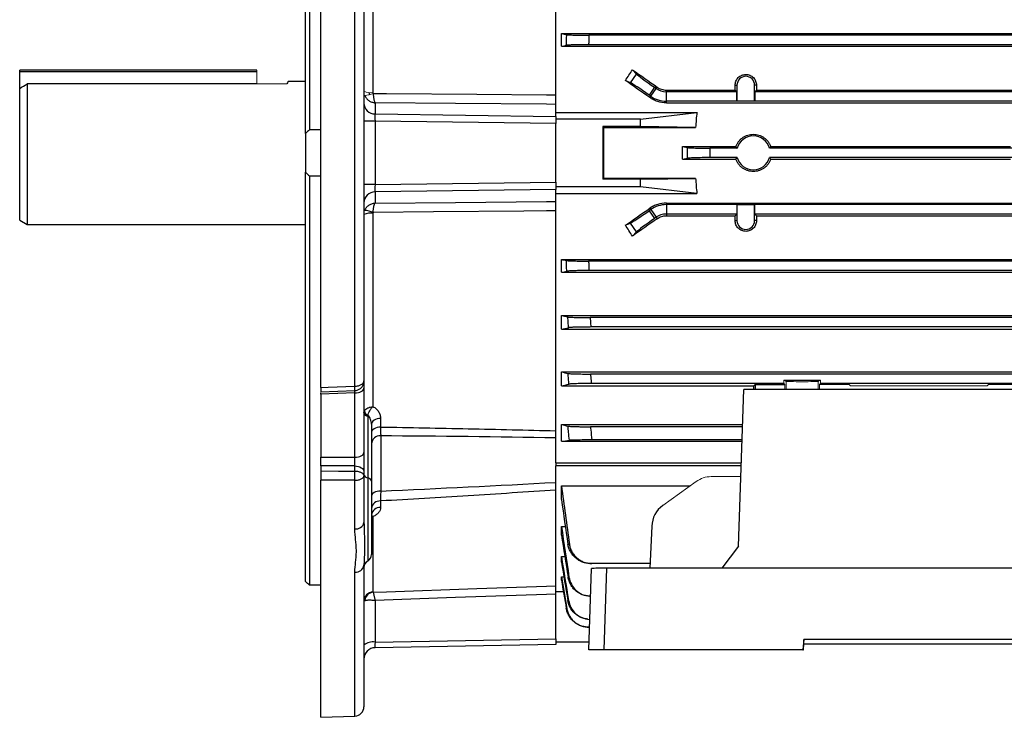
# Model space of a CAD drawing. Units: millimetres. Extents: x -1330 to 835, y -835 to 835.
# Drawn here: x -835 to -573, y -184 to 2 of the extents above; entities that cross this region are included whole.
import ezdxf

# ---------------------------------------------------------------- set-up
doc = ezdxf.new("R2010")
doc.units = ezdxf.units.MM

msp = doc.modelspace()

# ---------------------------------------------------------------- linework, layer by layer
at = {"color": 7, "linetype": 'Continuous', "lineweight": 25}
for p, q in [((-755.05, -95.92), (-755.05, 115.65)), ((-758.05, 81.23), (-758.05, -27.49)), ((-759.05, -28.45), (-759.05, 80.28)), ((-745.96, -95.56), (-745.96, 66.29)), ((-743.55, 64.62), (-743.55, -94.18)), ((-692.55, -20.69), (-692.55, 48.7)), ((-741.14, 33.76), (-741.14, -17.58)), ((-691.05, -1.89), (-507.05, -1.89)), ((-691.05, -5.29), (-691.05, -1.89)), ((-514.37, -2.35), (-683.73, -2.35)), ((-514.27, -4.85), (-683.83, -4.85)), ((-691.05, -5.29), (-507.05, -5.29)), ((-835.05, -12.1), (-835.05, -11.6)), ((-772.05, -11.6), (-835.05, -11.6)), ((-835.05, -16.47), (-835.05, -12.1)), ((-772.05, -12.1), (-835.05, -12.1)), ((-672.71, -14.98), (-671.08, -12.65)), ((-672.17, -11.51), (-671.08, -12.65)), ((-833.05, -15.27), (-833.05, -52.6)), ((-772.05, -15.27), (-833.05, -15.27)), ((-759.05, -14.6), (-763.69, -14.6)), ((-672.71, -14.98), (-674.07, -14.38)), ((-644.88, -15.6), (-644.39, -15.6)), ((-644.39, -15.6), (-644.39, -19.79)), ((-639.71, -19.79), (-639.71, -15.6)), ((-639.22, -15.6), (-639.71, -15.6)), ((-835.05, -51.45), (-835.05, -16.47)), ((-742.05, -18.09), (-742.05, -17.55)), ((-666.34, -16.18), (-667.77, -18.23)), ((-667.32, -18.54), (-667.77, -18.23)), ((-667.32, -18.54), (-665.89, -16.49)), ((-665.89, -16.49), (-666.34, -16.18)), ((-665.89, -16.49), (-665.63, -16.12)), ((-663.16, -17.35), (-663.16, -16.91)), ((-663.16, -16.91), (-644.87, -16.91)), ((-663.16, -19.85), (-663.16, -17.35)), ((-644.42, -17.35), (-663.16, -17.35)), ((-644.87, -16.91), (-644.42, -17.35)), ((-644.42, -19.82), (-644.42, -17.35)), ((-639.68, -17.35), (-639.23, -16.91)), ((-639.68, -17.35), (-639.68, -19.82)), ((-567.42, -17.35), (-639.68, -17.35)), ((-639.23, -16.91), (-567.87, -16.91)), ((-740.6, -20.28), (-740.6, -23.25)), ((-692.55, -23.89), (-692.55, -20.71)), ((-667.57, -18.9), (-667.32, -18.54)), ((-663.16, -20.29), (-663.16, -19.85)), ((-514.27, -19.85), (-663.16, -19.85)), ((-663.16, -20.29), (-507.05, -20.29)), ((-644.42, -19.82), (-644.39, -19.79)), ((-639.68, -19.82), (-644.42, -19.82)), ((-644.39, -19.79), (-639.71, -19.79)), ((-639.68, -19.82), (-639.71, -19.79)), ((-740.6, -23.25), (-692.55, -23.89)), ((-692.55, -22.83), (-655.06, -22.83)), ((-670.05, -24.6), (-655.06, -22.83)), ((-740.6, -25.18), (-743.55, -25.18)), ((-740.6, -25.18), (-740.6, -42.03)), ((-692.55, -25.82), (-740.6, -25.18)), ((-692.55, -23.89), (-692.55, -25.82)), ((-670.05, -24.6), (-692.55, -24.6)), ((-692.55, -41.39), (-692.55, -25.82)), ((-670.05, -26.6), (-670.05, -24.6)), ((-759.05, -28.45), (-759.05, -38.76)), ((-755.05, -27.49), (-758.05, -27.49)), ((-680.05, -26.6), (-679.87, -26.83)), ((-670.05, -26.6), (-680.05, -26.6)), ((-680.05, -26.6), (-680.05, -40.6)), ((-679.87, -26.83), (-655.39, -26.83)), ((-655.39, -26.83), (-670.05, -26.6)), ((-658.84, -31.92), (-657.51, -32.18)), ((-658.84, -31.92), (-644.69, -31.92)), ((-658.84, -35.29), (-658.84, -31.92)), ((-644.37, -32.35), (-651.61, -32.35)), ((-571.37, -32.35), (-635.73, -32.35)), ((-635.41, -31.92), (-571.69, -31.92)), ((-658.84, -35.29), (-657.51, -35.03)), ((-658.84, -35.29), (-644.69, -35.29)), ((-644.37, -34.85), (-651.61, -34.85)), ((-571.37, -34.85), (-635.73, -34.85)), ((-635.41, -35.29), (-571.69, -35.29)), ((-759.05, -147.49), (-759.05, -38.76)), ((-758.05, -39.72), (-755.05, -39.72)), ((-758.05, -39.72), (-758.05, -148.44)), ((-740.6, -42.03), (-692.55, -41.39)), ((-692.55, -41.39), (-692.55, -43.32)), ((-679.87, -40.37), (-680.05, -40.6)), ((-670.05, -40.6), (-680.05, -40.6)), ((-655.39, -40.37), (-679.87, -40.37)), ((-670.05, -40.6), (-655.39, -40.37)), ((-670.05, -42.6), (-670.05, -40.6)), ((-740.6, -42.03), (-743.55, -42.03)), ((-692.55, -43.32), (-740.6, -43.96)), ((-740.6, -43.96), (-740.6, -46.93)), ((-670.05, -42.6), (-692.55, -42.6)), ((-692.55, -46.5), (-692.55, -43.32)), ((-692.55, -44.38), (-655.06, -44.38)), ((-655.06, -44.38), (-670.05, -42.6)), ((-692.55, -115.91), (-692.55, -46.5)), ((-663.16, -46.92), (-663.16, -47.35)), ((-663.16, -46.92), (-507.05, -46.92)), ((-741.14, -49.63), (-741.14, -100.97)), ((-667.32, -48.67), (-667.77, -48.98)), ((-667.77, -48.98), (-666.34, -51.03)), ((-667.57, -48.31), (-667.32, -48.67)), ((-667.32, -48.67), (-665.89, -50.71)), ((-514.27, -47.35), (-663.16, -47.35)), ((-663.16, -47.35), (-663.16, -49.85)), ((-644.42, -47.38), (-644.39, -47.41)), ((-639.68, -47.38), (-644.42, -47.38)), ((-644.42, -47.38), (-644.42, -49.85)), ((-639.71, -47.41), (-644.39, -47.41)), ((-644.39, -47.41), (-644.39, -51.6)), ((-639.68, -47.38), (-639.71, -47.41)), ((-639.71, -51.6), (-639.71, -47.41)), ((-639.68, -49.85), (-639.68, -47.38)), ((-835.05, -51.45), (-833.05, -52.6)), ((-674.07, -52.83), (-672.71, -52.23)), ((-671.08, -54.56), (-672.71, -52.23)), ((-665.89, -50.71), (-666.34, -51.03)), ((-665.89, -50.71), (-665.63, -51.08)), ((-644.42, -49.85), (-663.16, -49.85)), ((-663.16, -49.85), (-663.16, -50.3)), ((-663.16, -50.3), (-644.87, -50.3)), ((-644.88, -51.6), (-644.39, -51.6)), ((-644.87, -50.3), (-644.42, -49.85)), ((-639.22, -51.6), (-639.71, -51.6)), ((-639.68, -49.85), (-639.23, -50.3)), ((-567.42, -49.85), (-639.68, -49.85)), ((-639.23, -50.3), (-567.87, -50.3)), ((-833.05, -52.6), (-759.05, -52.6)), ((-671.08, -54.56), (-672.17, -55.7)), ((-691.05, -61.92), (-507.05, -61.92)), ((-691.05, -65.32), (-691.05, -61.92)), ((-514.27, -62.35), (-683.83, -62.35)), ((-691.05, -65.32), (-507.05, -65.32)), ((-514.37, -64.85), (-683.73, -64.85)), ((-691.05, -76.82), (-507.05, -76.82)), ((-691.05, -80.44), (-691.05, -76.82)), ((-514.69, -77.35), (-683.41, -77.35)), ((-691.05, -80.44), (-507.05, -80.44)), ((-514.85, -79.85), (-683.25, -79.85)), ((-743.55, -94.18), (-743.55, -96.11)), ((-691.05, -91.79), (-507.05, -91.79)), ((-691.05, -95.5), (-691.05, -91.79)), ((-514.78, -92.35), (-683.32, -92.35)), ((-631.95, -93.99), (-622.15, -93.99)), ((-755.05, -97.08), (-745.96, -96.73)), ((-743.55, -96.11), (-743.55, -113.21)), ((-691.05, -95.5), (-639.89, -95.5)), ((-631.95, -94.85), (-683.12, -94.85)), ((-644.01, -138.08), (-642.55, -96.42)), ((-511.55, -96.42), (-642.55, -96.42)), ((-639.89, -95.5), (-639.55, -95.16)), ((-639.55, -95.16), (-631.64, -95.16)), ((-639.55, -95.16), (-639.55, -96.42)), ((-569.95, -94.85), (-622.15, -94.85)), ((-755.05, -97.71), (-755.05, -97.31)), ((-745.96, -97.36), (-755.05, -97.71)), ((-755.05, -97.71), (-755.05, -114.43)), ((-745.96, -114.46), (-745.96, -97.36)), ((-742.55, -103.51), (-742.55, -119.93)), ((-739.14, -104.16), (-739.14, -106.43)), ((-741.55, -105.65), (-741.55, -120.8)), ((-691.05, -105.76), (-642.88, -105.76)), ((-691.05, -110.21), (-691.05, -105.76)), ((-642.9, -106.35), (-683.34, -106.35)), ((-739.09, -108.76), (-739.09, -123.45)), ((-643.02, -109.85), (-682.98, -109.85)), ((-691.05, -110.21), (-643.03, -110.21)), ((-755.05, -116.71), (-755.05, -114.43)), ((-755.05, -114.43), (-745.96, -114.46)), ((-743.55, -113.21), (-743.55, -118.35)), ((-755.05, -116.71), (-755.05, -118.1)), ((-745.96, -116.74), (-755.05, -116.71)), ((-745.96, -118.11), (-745.96, -116.74)), ((-692.55, -115.91), (-692.55, -116.76)), ((-692.55, -115.91), (-643.23, -115.91)), ((-692.55, -150.11), (-692.55, -116.76)), ((-643.26, -116.76), (-692.55, -116.76)), ((-743.55, -118.35), (-743.55, -119.42)), ((-743.55, -119.42), (-743.55, -131.83)), ((-742.55, -119.93), (-742.55, -142.03)), ((-755.05, -183.53), (-755.05, -120.54)), ((-745.96, -133.5), (-745.96, -120.56)), ((-741.55, -120.8), (-741.55, -140.3)), ((-691.05, -122.03), (-656.82, -122.03)), ((-691.05, -125.7), (-691.05, -122.03)), ((-739.14, -126.07), (-739.14, -127.81)), ((-741.14, -130.2), (-741.14, -150.28)), ((-743.55, -131.83), (-743.53, -132.43)), ((-691.05, -132.89), (-690, -132.89)), ((-691.05, -135.11), (-691.05, -132.89)), ((-667.05, -132.76), (-667.52, -143.94)), ((-644.01, -138.08), (-648.43, -143.94)), ((-691.05, -142.33), (-691.05, -140.82)), ((-691.05, -140.82), (-690.15, -140.82)), ((-743.54, -142.82), (-743.55, -143.12)), ((-743.55, -143.12), (-743.55, -180.72)), ((-667.47, -142.68), (-682.98, -142.68)), ((-679.06, -143.94), (-679.81, -165.6)), ((-450.04, -143.94), (-679.06, -143.94)), ((-745.96, -183.22), (-745.96, -144.98)), ((-691.05, -147.13), (-691.05, -146.22)), ((-691.05, -146.22), (-690.4, -146.22)), ((-683.81, -165.6), (-683.05, -144.01)), ((-755.05, -148.44), (-758.05, -148.44)), ((-692.55, -150.85), (-692.55, -149.94)), ((-692.55, -150.11), (-690.53, -150.11)), ((-692.55, -162.73), (-692.55, -150.85)), ((-683.31, -151.37), (-683.32, -151.37)), ((-740.6, -152.48), (-740.6, -163.57)), ((-683.59, -159.58), (-683.73, -159.58)), ((-740.6, -163.57), (-692.55, -162.73)), ((-692.55, -164.21), (-740.6, -165.05)), ((-692.55, -162.73), (-692.55, -164.21)), ((-683.74, -163.6), (-692.55, -163.6)), ((-626.61, -162.91), (-626.85, -165.6)), ((-626.75, -165.6), (-626.61, -164.03)), ((-527.49, -162.91), (-626.61, -162.91)), ((-626.61, -164.03), (-626.61, -162.91)), ((-626.61, -164.03), (-527.49, -164.03)), ((-679.81, -165.6), (-683.81, -165.6)), ((-626.85, -165.6), (-679.81, -165.6)), ((-626.85, -165.6), (-626.75, -165.6)), ((-755.05, -183.53), (-745.96, -183.22))]:
    msp.add_line(p, q, dxfattribs=at)
at = {"color": 144, "linetype": 'Continuous', "lineweight": 18}
for p, q in [((-772.05, -12.1), (-772.05, -11.6)), ((-772.05, -15.27), (-772.05, -12.1)), ((-764.08, -15.27), (-772.05, -15.27)), ((-631.95, -93.99), (-631.95, -94.85)), ((-631.95, -93.99), (-631.3, -94.32)), ((-622.8, -94.32), (-622.15, -93.99)), ((-622.15, -94.85), (-622.15, -93.99)), ((-631.64, -95.16), (-631.95, -94.85)), ((-631.64, -95.16), (-631.64, -96.42)), ((-631.3, -94.32), (-631.3, -96.42)), ((-622.8, -94.32), (-622.8, -96.42)), ((-622.15, -94.85), (-622.46, -95.16)), ((-622.46, -95.16), (-614.55, -95.16)), ((-622.46, -96.42), (-622.46, -95.16)), ((-614.55, -95.16), (-614.21, -95.5)), ((-614.21, -95.5), (-577.89, -95.5)), ((-577.89, -95.5), (-577.55, -95.16)), ((-577.55, -95.16), (-569.64, -95.16)), ((-651.29, -119.6), (-643.36, -119.57)), ((-655.21, -120.88), (-664.1, -127.27))]:
    msp.add_line(p, q, dxfattribs=at)
at = {"color": 7, "linetype": 'Continuous', "lineweight": 25, "flags": 128}
for points in [[(-741.1, -17.78), (-737.55, -17.81), (-713.57, -18.02), (-695.05, -18.18), (-692.55, -18.21)], [(-692.55, -20.71), (-695.05, -20.68), (-719.24, -20.47), (-740.6, -20.28)], [(-740.6, -46.93), (-719.24, -46.74), (-695.05, -46.53), (-692.55, -46.5)], [(-692.55, -49), (-695.05, -49.02), (-701.05, -49.08), (-725.03, -49.29), (-741.1, -49.43)], [(-755.05, -95.92), (-753.05, -95.84), (-745.96, -95.56)], [(-745.96, -96.73), (-745.95, -96.73), (-745.95, -96.71), (-745.95, -96.63), (-745.94, -96.5), (-745.95, -96.33), (-745.95, -96.11), (-745.95, -95.85), (-745.96, -95.56)], [(-745.96, -97.36), (-745.49, -97.33), (-745.03, -97.25), (-744.62, -97.14), (-744.25, -96.98), (-743.95, -96.79), (-743.73, -96.58), (-743.6, -96.35), (-743.55, -96.11)], [(-739.14, -104.16), (-739.61, -104.19), (-740.07, -104.28), (-740.48, -104.43), (-740.85, -104.61), (-741.15, -104.84), (-741.37, -105.09), (-741.5, -105.37), (-741.55, -105.65)], [(-739.14, -106.43), (-739.61, -106.46), (-740.07, -106.56), (-740.48, -106.7), (-740.85, -106.9), (-741.15, -107.13), (-741.37, -107.39), (-741.5, -107.68), (-741.55, -107.97)], [(-745.96, -114.46), (-745.49, -114.43), (-745.03, -114.35), (-744.62, -114.23), (-744.25, -114.08), (-743.95, -113.89), (-743.73, -113.68), (-743.6, -113.45), (-743.55, -113.21)], [(-745.96, -116.74), (-745.49, -116.78), (-745.03, -116.88), (-744.62, -117.03), (-744.25, -117.23), (-743.95, -117.47), (-743.73, -117.75), (-743.6, -118.04), (-743.55, -118.35)], [(-755.05, -118.1), (-750.34, -118.11), (-745.96, -118.11)], [(-745.96, -120.56), (-747.55, -120.56), (-755.05, -120.54)], [(-739.09, -123.45), (-739.58, -123.48), (-740.04, -123.56), (-740.46, -123.68), (-740.83, -123.85), (-741.14, -124.04), (-741.36, -124.27), (-741.5, -124.51), (-741.55, -124.76)], [(-741.1, -150.3), (-737.55, -150.18), (-713.57, -149.36), (-695.05, -148.73), (-692.55, -148.65)], [(-692.55, -150.85), (-695.05, -150.93), (-719.24, -151.75), (-740.6, -152.48)]]:
    msp.add_lwpolyline(points, dxfattribs=at)
at = {"color": 7, "linetype": 'Continuous', "lineweight": 25}
for centre, radius, start, end in [((-642.05, -15.6), 2.34, 0, 180), ((-663.16, -12.6), 4.76, 235, 270), ((-740.6, -20.3), 2.95, 180.9872, 269.999), ((-663.16, -12.6), 7.26, 235, 270), ((-640.05, -33.6), 4.5, 16.1276, 163.8724), ((-640.05, -33.6), 4.5, 196.1276, 343.8724), ((-740.6, -46.91), 2.95, 90.001, 179.0128), ((-741.71, -54.26), 4.67, 82.9097, 113.1289), ((-743.73, -55.2), 6.34, 65.4947, 86.43), ((-663.16, -54.61), 7.26, 90, 125), ((-663.16, -54.61), 4.76, 90, 125), ((-642.05, -51.6), 2.34, 180, 0), ((-742.43, -102.36), 1.16, 194.181, 264.0322), ((-741.49, -101.72), 1.94, 191.0246, 237.3113), ((-739.23, -111.08), 2.33, 86.6616, 175.1343), ((-785.65, -119.34), 39.71, 358.2348, 1.7652), ((-742.43, -118.78), 1.16, 194.181, 264.0322), ((-742.67, -121.08), 1.16, 14.181, 84.0322), ((-739.31, -128.32), 2.26, 85.64, 172.6185), ((-739.29, -130.08), 2.27, 86.0667, 173.2416), ((-745.67, -131.33), 2.18, 262.4209, 346.8992), ((-743.55, -140.3), 2, 300, 0), ((-745.75, -142.77), 2.23, 264.4755, 350.7818), ((-741.55, -143.76), 2, 120, 180), ((-741.06, -152.76), 2.49, 91.7214, 179.7436), ((-740.82, -152.82), 2.54, 96.4765, 173.555), ((-741.28, -166.99), 3.48, 78.8058, 130.7047), ((-740.55, -168.05), 3, 91, 180), ((-746.05, -180.72), 2.5, 272, 0)]:
    msp.add_arc(centre, radius, start, end, dxfattribs=at)
at = {"color": 144, "linetype": 'Continuous', "lineweight": 18}
for centre, radius, start, end in [((-741.71, -12.94), 4.67, 246.8711, 277.0903), ((-743.73, -12.01), 6.34, 273.57, 294.5053)]:
    msp.add_arc(centre, radius, start, end, dxfattribs=at)
at = {"color": 7, "linetype": 'Continuous', "lineweight": 25}
for centre, major_axis, ratio, start_param, end_param in [((-712.37, -33.6), (84.08, 116.38), 0.142946, 4.980339, 5.005269), ((-633.62, -33.6), (167.23, -116.95), 0.020013, 4.493804, 4.533811), ((-666.22, -16.01), (4.91, -3.44), 0.034921, 3.316126, 4.712389), ((-653.64, -33.6), (167.23, -116.95), 0.020013, 1.66819, 1.707233), ((-667.89, -18.4), (4.91, -3.44), 0.034921, 1.570796, 2.96706), ((-648.91, -33.6), (0, 117), 0.034921, 4.855595, 4.866849), ((-635.19, -33.6), (0, 117), 0.034921, 1.416337, 1.42759), ((-740.55, -25.18), (-0.04, 2), 0.026147, 0.260923, 1.569686), ((-525.67, -33.6), (129.94, 0), 0.900404, 3.049351, 3.0837), ((-678.23, -33.6), (0, 117), 0.013964, 1.512904, 1.628689), ((-525.67, -33.6), (129.94, 0), 0.900404, 3.199485, 3.233834), ((-740.55, -42.03), (0.04, 2), 0.026147, 1.571906, 2.880669), ((-653.64, -33.6), (167.23, 116.95), 0.020013, 4.575952, 4.614995), ((-667.89, -48.81), (4.91, 3.44), 0.034921, 3.316126, 4.712389), ((-633.62, -33.6), (167.23, 116.95), 0.020013, 1.749374, 1.789381), ((-666.22, -51.2), (4.91, 3.44), 0.034921, 1.570796, 2.96706), ((-648.91, -33.6), (0, 117), 0.034921, 4.557929, 4.569183), ((-635.19, -33.6), (0, 117), 0.034921, 1.714002, 1.725256), ((-712.37, -33.6), (-84.08, 116.38), 0.142946, 4.419509, 4.444439), ((-746.05, -98.37), (0.1, 2.01), 0.022331, 5.238704, 5.600919), ((-643.36, -33.6), (0, 117), 0.034921, 4.144591, 4.154946), ((-746.05, -115.46), (-0.01, 2), 0.053033, 4.01416, 5.235038), ((-660.24, -132.98), (1.54, 6.83), 0.972484, 0.830964, 1.755988), ((-679.05, -144.01), (4, 0), 0.017484, 1.573232, 3.141593), ((-740.55, -163.05), (0.05, 2), 0.020048, 1.833705, 3.142468)]:
    msp.add_ellipse(centre, major_axis=major_axis, ratio=ratio, start_param=start_param, end_param=end_param, dxfattribs=at)
at = {"color": 144, "linetype": 'Continuous', "lineweight": 18}
for centre, major_axis, ratio, start_param, end_param in [((-627.05, -94.31), (4.25, 0), 0.017455, 3.176499, 6.248279), ((-651.34, -126.59), (1.54, 6.83), 0.972484, 0.220099, 0.830964)]:
    msp.add_ellipse(centre, major_axis=major_axis, ratio=ratio, start_param=start_param, end_param=end_param, dxfattribs=at)
at = {"color": 7, "linetype": 'Continuous', "lineweight": 25}
for points in [[(-691.05, -1.89), (-690.58, -1.99), (-690.11, -2.08), (-689.64, -2.18)], [(-691.05, -5.29), (-690.62, -5.2), (-690.19, -5.12), (-689.76, -5.03)], [(-835.05, -16.47), (-834.38, -16.07), (-833.72, -15.67), (-833.05, -15.27)], [(-758.05, -27.49), (-758.4, -27.78), (-758.73, -28.09), (-759.05, -28.45)], [(-759.05, -38.76), (-758.73, -39.12), (-758.4, -39.43), (-758.05, -39.72)], [(-741.1, -49.43), (-741.13, -49.49), (-741.14, -49.56), (-741.14, -49.63)], [(-691.05, -61.92), (-690.62, -62.01), (-690.19, -62.09), (-689.76, -62.18)], [(-691.05, -65.32), (-690.58, -65.22), (-690.11, -65.13), (-689.64, -65.03)], [(-691.05, -76.82), (-690.49, -76.94), (-689.92, -77.06), (-689.35, -77.18)], [(-691.05, -80.44), (-690.43, -80.3), (-689.8, -80.17), (-689.17, -80.03)], [(-691.05, -91.79), (-690.47, -91.92), (-689.88, -92.05), (-689.29, -92.18)], [(-691.05, -95.5), (-690.4, -95.34), (-689.73, -95.19), (-689.05, -95.03)], [(-743.55, -102.65), (-743.55, -102.45), (-743.5, -102.27), (-743.39, -102.09)], [(-742.53, -103.36), (-742.55, -103.41), (-742.55, -103.46), (-742.55, -103.51)], [(-691.05, -105.76), (-690.49, -105.9), (-689.91, -106.04), (-689.33, -106.17)], [(-692.55, -109.31), (-708.06, -109.05), (-723.58, -108.88), (-739.09, -108.76)], [(-691.05, -110.21), (-690.37, -110.12), (-689.67, -110.03), (-688.94, -109.94)], [(-739.09, -123.45), (-723.58, -122.73), (-708.06, -121.96), (-692.55, -121.12)], [(-691.05, -122.03), (-690.37, -127.2), (-689.67, -132.36), (-688.94, -137.52)], [(-691.05, -125.7), (-690.49, -129.65), (-689.91, -133.59), (-689.33, -137.53)], [(-691.05, -132.89), (-690.4, -137.36), (-689.73, -141.82), (-689.05, -146.28)], [(-691.05, -135.11), (-690.47, -138.84), (-689.88, -142.57), (-689.29, -146.29)], [(-691.05, -140.82), (-690.43, -144.72), (-689.8, -148.61), (-689.17, -152.5)], [(-691.05, -142.33), (-690.49, -145.72), (-689.92, -149.12), (-689.35, -152.51)], [(-691.05, -146.22), (-690.58, -149.01), (-690.11, -151.8), (-689.64, -154.59)], [(-758.05, -148.44), (-758.4, -148.11), (-758.73, -147.79), (-759.05, -147.49)], [(-691.05, -147.13), (-690.62, -149.62), (-690.19, -152.11), (-689.76, -154.6)], [(-741.14, -150.28), (-741.14, -150.29), (-741.13, -150.29), (-741.1, -150.3)]]:
    msp.add_open_spline(points, degree=3, dxfattribs=at)
for points, knots in [([(-689.76, -5.03), (-689.74, -4.54), (-689.72, -4.05), (-689.7, -3.56), (-689.68, -3.1), (-689.66, -2.64), (-689.64, -2.18)], [0, 0, 0, 0, 0.001469029, 0.001469029, 0.001469029, 0.002850955, 0.002850955, 0.002850955, 0.002850955]), ([(-689.64, -2.18), (-689.58, -2.19), (-689.49, -2.2), (-689.26, -2.23), (-689.11, -2.24), (-688.76, -2.26), (-688.56, -2.27), (-688.12, -2.29), (-687.87, -2.3), (-687.33, -2.31), (-687.04, -2.32), (-686.44, -2.33), (-686.12, -2.34), (-685.46, -2.35), (-685.12, -2.35), (-684.43, -2.35), (-684.08, -2.35), (-683.73, -2.35)], [0, 0, 0, 0, 0.125, 0.125, 0.25, 0.25, 0.375, 0.375, 0.5, 0.5, 0.625, 0.625, 0.75, 0.75, 0.875, 0.875, 1, 1, 1, 1]), ([(-683.73, -2.35), (-683.75, -2.84), (-683.77, -3.33), (-683.79, -3.81), (-683.8, -4.16), (-683.82, -4.51), (-683.83, -4.85)], [0, 0, 0, 0, 0.001458804, 0.001458804, 0.001458804, 0.002502286, 0.002502286, 0.002502286, 0.002502286]), ([(-683.83, -4.85), (-684.19, -4.85), (-684.54, -4.86), (-685.22, -4.86), (-685.56, -4.86), (-686.23, -4.87), (-686.54, -4.88), (-687.15, -4.89), (-687.44, -4.9), (-687.98, -4.91), (-688.22, -4.92), (-688.67, -4.94), (-688.87, -4.95), (-689.22, -4.97), (-689.37, -4.98), (-689.61, -5), (-689.7, -5.02), (-689.76, -5.03)], [0, 0, 0, 0, 0.125, 0.125, 0.25, 0.25, 0.375, 0.375, 0.5, 0.5, 0.625, 0.625, 0.75, 0.75, 0.875, 0.875, 1, 1, 1, 1]), ([(-644.88, -15.6), (-644.88, -15.42), (-644.86, -15.23), (-644.79, -14.87), (-644.74, -14.69), (-644.6, -14.35), (-644.51, -14.19), (-644.31, -13.88), (-644.19, -13.73), (-643.93, -13.47), (-643.79, -13.35), (-643.48, -13.14), (-643.31, -13.05), (-642.97, -12.91), (-642.79, -12.86), (-642.42, -12.78), (-642.24, -12.76), (-641.87, -12.76), (-641.68, -12.78), (-641.31, -12.85), (-641.13, -12.91), (-640.79, -13.05), (-640.62, -13.14), (-640.32, -13.35), (-640.17, -13.47), (-639.91, -13.73), (-639.79, -13.88), (-639.59, -14.19), (-639.5, -14.35), (-639.36, -14.69), (-639.31, -14.87), (-639.24, -15.23), (-639.22, -15.42), (-639.22, -15.6)], [0, 0, 0, 0, 0.0625, 0.0625, 0.125, 0.125, 0.1875, 0.1875, 0.25, 0.25, 0.3125, 0.3125, 0.375, 0.375, 0.4375, 0.4375, 0.5, 0.5, 0.5625, 0.5625, 0.625, 0.625, 0.6875, 0.6875, 0.75, 0.75, 0.8125, 0.8125, 0.875, 0.875, 0.9375, 0.9375, 1, 1, 1, 1]), ([(-763.69, -14.62), (-763.7, -14.64), (-763.72, -14.68), (-763.95, -15.07), (-764.08, -15.27)], [0, 0, 0, 0, 0.467674, 1, 1, 1, 1]), ([(-741.1, -17.78), (-741.08, -18.07), (-741.06, -18.35), (-741.01, -18.76), (-740.99, -18.89), (-740.95, -19.13), (-740.93, -19.25), (-740.89, -19.47), (-740.87, -19.57), (-740.82, -19.76), (-740.77, -19.93), (-740.71, -20.07), (-740.66, -20.19), (-740.63, -20.24), (-740.6, -20.28)], [0, 0, 0, 0, 0.25, 0.25, 0.375, 0.375, 0.5, 0.5, 0.625, 0.625, 0.75, 0.875, 0.875, 1, 1, 1, 1]), ([(-665.63, -16.12), (-665.27, -16.38), (-664.88, -16.57), (-664.03, -16.84), (-663.6, -16.91), (-663.16, -16.91)], [0, 0, 0, 0, 0.5, 0.5, 1, 1, 1, 1]), ([(-743.34, -18.34), (-743.23, -18.61), (-743.08, -18.86), (-742.8, -19.21), (-742.7, -19.32), (-742.49, -19.52), (-742.37, -19.61), (-742.13, -19.78), (-742, -19.86), (-741.74, -19.99), (-741.47, -20.11), (-741.19, -20.19), (-740.9, -20.25), (-740.75, -20.27), (-740.6, -20.28)], [0, 0, 0, 0, 0.25, 0.25, 0.375, 0.375, 0.5, 0.5, 0.625, 0.625, 0.75, 0.875, 0.875, 1, 1, 1, 1]), ([(-692.55, -20.71), (-692.55, -20.61), (-692.55, -20.5), (-692.55, -20.23), (-692.55, -20.21)], [0, 0, 0, 0, 0.898706, 1, 1, 1, 1]), ([(-663.16, -20.29), (-663.95, -20.29), (-664.72, -20.17), (-665.84, -19.82), (-666.21, -19.67), (-666.91, -19.32), (-667.25, -19.13), (-667.57, -18.9)], [0, 0, 0, 0, 0.5, 0.5, 0.75, 0.75, 1, 1, 1, 1]), ([(-644.69, -31.92), (-644.6, -31.68), (-644.5, -31.45), (-644.26, -31.01), (-644.12, -30.8), (-643.82, -30.4), (-643.65, -30.21), (-643.28, -29.86), (-643.09, -29.7), (-642.68, -29.42), (-642.46, -29.29), (-642.01, -29.06), (-641.78, -28.97), (-641.3, -28.82), (-641.05, -28.76), (-640.56, -28.68), (-640.3, -28.66), (-639.8, -28.66), (-639.55, -28.68), (-639.06, -28.76), (-638.81, -28.82), (-638.33, -28.97), (-638.1, -29.06), (-637.65, -29.28), (-637.43, -29.41), (-636.81, -29.85), (-636.44, -30.2), (-635.98, -30.8), (-635.84, -31.01), (-635.6, -31.45), (-635.5, -31.68), (-635.41, -31.92)], [0, 0, 0, 0, 0.0625, 0.0625, 0.125, 0.125, 0.1875, 0.1875, 0.25, 0.25, 0.3125, 0.3125, 0.375, 0.375, 0.4375, 0.4375, 0.5, 0.5, 0.5625, 0.5625, 0.625, 0.625, 0.6875, 0.6875, 0.75, 0.75, 0.875, 0.875, 0.9375, 0.9375, 1, 1, 1, 1]), ([(-657.51, -35.03), (-657.51, -34.55), (-657.52, -34.08), (-657.52, -33.6), (-657.52, -33.13), (-657.51, -32.66), (-657.51, -32.18)], [0, 0, 0, 0, 0.001423141, 0.001423141, 0.001423141, 0.002846288, 0.002846288, 0.002846288, 0.002846288]), ([(-657.51, -32.18), (-657.45, -32.19), (-657.36, -32.21), (-657.12, -32.23), (-656.98, -32.24), (-656.63, -32.26), (-656.43, -32.27), (-655.98, -32.29), (-655.73, -32.3), (-655.19, -32.31), (-654.91, -32.32), (-654.31, -32.33), (-653.99, -32.34), (-653.33, -32.35), (-652.99, -32.35), (-652.31, -32.35), (-651.96, -32.35), (-651.61, -32.35)], [0, 0, 0, 0, 0.125, 0.125, 0.25, 0.25, 0.375, 0.375, 0.5, 0.5, 0.625, 0.625, 0.75, 0.75, 0.875, 0.875, 1, 1, 1, 1]), ([(-651.61, -32.35), (-651.61, -32.77), (-651.61, -33.19), (-651.61, -33.6), (-651.61, -34.02), (-651.61, -34.44), (-651.61, -34.85)], [0, 0, 0, 0, 0.001250004, 0.001250004, 0.001250004, 0.002500001, 0.002500001, 0.002500001, 0.002500001]), ([(-644.69, -31.92), (-644.61, -32.03), (-644.53, -32.14), (-644.45, -32.25), (-644.42, -32.28), (-644.4, -32.32), (-644.37, -32.35)], [0.0000002, 0.0000002, 0.0000002, 0.0000002, 0.00954091, 0.00954091, 0.00954091, 0.012524, 0.012524, 0.012524, 0.012524]), ([(-635.73, -32.35), (-635.65, -32.25), (-635.58, -32.15), (-635.5, -32.05), (-635.47, -32.01), (-635.44, -31.96), (-635.41, -31.92)], [0.0000002, 0.0000002, 0.0000002, 0.0000002, 0.00869649, 0.00869649, 0.00869649, 0.012524, 0.012524, 0.012524, 0.012524]), ([(-651.61, -34.85), (-651.96, -34.85), (-652.3, -34.86), (-652.99, -34.86), (-653.33, -34.86), (-653.99, -34.87), (-654.3, -34.88), (-654.91, -34.89), (-655.19, -34.9), (-655.73, -34.91), (-655.98, -34.92), (-656.42, -34.94), (-656.63, -34.95), (-656.98, -34.97), (-657.12, -34.98), (-657.36, -35), (-657.45, -35.02), (-657.51, -35.03)], [0, 0, 0, 0, 0.125, 0.125, 0.25, 0.25, 0.375, 0.375, 0.5, 0.5, 0.625, 0.625, 0.75, 0.75, 0.875, 0.875, 1, 1, 1, 1]), ([(-644.69, -35.29), (-644.61, -35.18), (-644.53, -35.07), (-644.45, -34.96), (-644.42, -34.92), (-644.4, -34.89), (-644.37, -34.85)], [0.0000002, 0.0000002, 0.0000002, 0.0000002, 0.00954091, 0.00954091, 0.00954091, 0.012524, 0.012524, 0.012524, 0.012524]), ([(-635.41, -35.29), (-635.5, -35.53), (-635.6, -35.76), (-635.84, -36.2), (-635.98, -36.41), (-636.29, -36.81), (-636.45, -37), (-636.81, -37.34), (-637.01, -37.51), (-637.42, -37.79), (-637.64, -37.92), (-638.09, -38.14), (-638.32, -38.24), (-639.05, -38.47), (-639.54, -38.54), (-640.56, -38.54), (-641.05, -38.47), (-641.78, -38.24), (-642.01, -38.14), (-642.46, -37.92), (-642.68, -37.79), (-643.09, -37.51), (-643.29, -37.34), (-643.65, -37), (-643.81, -36.81), (-644.12, -36.41), (-644.26, -36.2), (-644.5, -35.76), (-644.6, -35.53), (-644.69, -35.29)], [0, 0, 0, 0, 0.0625, 0.0625, 0.125, 0.125, 0.1875, 0.1875, 0.25, 0.25, 0.3125, 0.3125, 0.375, 0.375, 0.5, 0.5, 0.625, 0.625, 0.6875, 0.6875, 0.75, 0.75, 0.8125, 0.8125, 0.875, 0.875, 0.9375, 0.9375, 1, 1, 1, 1]), ([(-635.73, -34.85), (-635.65, -34.96), (-635.58, -35.06), (-635.5, -35.16), (-635.47, -35.2), (-635.44, -35.25), (-635.41, -35.29)], [0.0000002, 0.0000002, 0.0000002, 0.0000002, 0.00869649, 0.00869649, 0.00869649, 0.012524, 0.012524, 0.012524, 0.012524]), ([(-743.34, -48.87), (-743.23, -48.6), (-743.08, -48.35), (-742.8, -48), (-742.7, -47.89), (-742.49, -47.69), (-742.37, -47.6), (-742.13, -47.43), (-742, -47.35), (-741.74, -47.22), (-741.47, -47.1), (-741.19, -47.02), (-740.9, -46.96), (-740.75, -46.94), (-740.6, -46.93)], [0, 0, 0, 0, 0.25, 0.25, 0.375, 0.375, 0.5, 0.5, 0.625, 0.625, 0.75, 0.875, 0.875, 1, 1, 1, 1]), ([(-741.1, -49.43), (-741.08, -49.14), (-741.06, -48.85), (-741.01, -48.45), (-740.99, -48.32), (-740.95, -48.08), (-740.93, -47.96), (-740.89, -47.74), (-740.87, -47.64), (-740.82, -47.45), (-740.77, -47.27), (-740.71, -47.14), (-740.66, -47.02), (-740.63, -46.97), (-740.6, -46.93)], [0, 0, 0, 0, 0.25, 0.25, 0.375, 0.375, 0.5, 0.5, 0.625, 0.625, 0.75, 0.875, 0.875, 1, 1, 1, 1]), ([(-692.55, -47.02), (-692.55, -46.89), (-692.55, -46.66), (-692.55, -46.55), (-692.55, -46.5)], [0, 0, 0, 0, 0.562411, 1, 1, 1, 1]), ([(-663.16, -46.92), (-663.95, -46.92), (-664.72, -47.04), (-665.84, -47.39), (-666.21, -47.54), (-666.91, -47.88), (-667.25, -48.08), (-667.57, -48.31)], [0, 0, 0, 0, 0.5, 0.5, 0.75, 0.75, 1, 1, 1, 1]), ([(-665.63, -51.08), (-665.27, -50.83), (-664.88, -50.64), (-664.03, -50.37), (-663.6, -50.3), (-663.16, -50.3)], [0, 0, 0, 0, 0.5, 0.5, 1, 1, 1, 1]), ([(-639.22, -51.6), (-639.22, -51.79), (-639.24, -51.97), (-639.31, -52.33), (-639.36, -52.51), (-639.5, -52.86), (-639.59, -53.02), (-639.79, -53.33), (-639.91, -53.47), (-640.17, -53.74), (-640.31, -53.86), (-640.62, -54.06), (-640.79, -54.15), (-641.13, -54.3), (-641.31, -54.35), (-641.68, -54.43), (-641.86, -54.45), (-642.23, -54.45), (-642.42, -54.43), (-642.79, -54.35), (-642.97, -54.3), (-643.31, -54.16), (-643.48, -54.07), (-643.78, -53.86), (-643.93, -53.74), (-644.19, -53.47), (-644.31, -53.33), (-644.51, -53.02), (-644.6, -52.86), (-644.74, -52.52), (-644.79, -52.34), (-644.86, -51.98), (-644.88, -51.79), (-644.88, -51.6)], [0, 0, 0, 0, 0.0625, 0.0625, 0.125, 0.125, 0.1875, 0.1875, 0.25, 0.25, 0.3125, 0.3125, 0.375, 0.375, 0.4375, 0.4375, 0.5, 0.5, 0.5625, 0.5625, 0.625, 0.625, 0.6875, 0.6875, 0.75, 0.75, 0.8125, 0.8125, 0.875, 0.875, 0.9375, 0.9375, 1, 1, 1, 1]), ([(-689.76, -62.18), (-689.7, -62.19), (-689.61, -62.2), (-689.37, -62.23), (-689.22, -62.24), (-688.87, -62.26), (-688.67, -62.27), (-688.23, -62.29), (-687.98, -62.3), (-687.44, -62.31), (-687.15, -62.32), (-686.55, -62.33), (-686.23, -62.34), (-685.56, -62.35), (-685.23, -62.35), (-684.54, -62.35), (-684.19, -62.35), (-683.83, -62.35)], [0, 0, 0, 0, 0.125, 0.125, 0.25, 0.25, 0.375, 0.375, 0.5, 0.5, 0.625, 0.625, 0.75, 0.75, 0.875, 0.875, 1, 1, 1, 1]), ([(-689.64, -65.03), (-689.66, -64.57), (-689.68, -64.11), (-689.7, -63.65), (-689.72, -63.16), (-689.74, -62.67), (-689.76, -62.18)], [0, 0, 0, 0, 0.001381919, 0.001381919, 0.001381919, 0.002850955, 0.002850955, 0.002850955, 0.002850955]), ([(-683.83, -62.35), (-683.82, -62.7), (-683.8, -63.05), (-683.79, -63.4), (-683.77, -63.88), (-683.75, -64.37), (-683.73, -64.85)], [0, 0, 0, 0, 0.001043489, 0.001043489, 0.001043489, 0.002502287, 0.002502287, 0.002502287, 0.002502287]), ([(-683.73, -64.85), (-684.08, -64.85), (-684.43, -64.86), (-685.12, -64.86), (-685.46, -64.86), (-686.12, -64.87), (-686.44, -64.88), (-687.04, -64.89), (-687.33, -64.9), (-687.87, -64.91), (-688.11, -64.92), (-688.56, -64.94), (-688.76, -64.95), (-689.11, -64.97), (-689.26, -64.98), (-689.49, -65), (-689.58, -65.02), (-689.64, -65.03)], [0, 0, 0, 0, 0.125, 0.125, 0.25, 0.25, 0.375, 0.375, 0.5, 0.5, 0.625, 0.625, 0.75, 0.75, 0.875, 0.875, 1, 1, 1, 1]), ([(-689.35, -77.18), (-689.29, -77.19), (-689.2, -77.2), (-688.97, -77.23), (-688.82, -77.24), (-688.47, -77.26), (-688.27, -77.27), (-687.82, -77.29), (-687.57, -77.3), (-687.03, -77.31), (-686.74, -77.32), (-686.14, -77.33), (-685.81, -77.34), (-685.15, -77.35), (-684.81, -77.35), (-684.12, -77.35), (-683.76, -77.35), (-683.41, -77.35)], [0, 0, 0, 0, 0.125, 0.125, 0.25, 0.25, 0.375, 0.375, 0.5, 0.5, 0.625, 0.625, 0.75, 0.75, 0.875, 0.875, 1, 1, 1, 1]), ([(-689.17, -80.03), (-689.2, -79.58), (-689.23, -79.12), (-689.26, -78.67), (-689.29, -78.17), (-689.32, -77.67), (-689.35, -77.18)], [0, 0, 0, 0, 0.001366191, 0.001366191, 0.001366191, 0.002856475, 0.002856475, 0.002856475, 0.002856475]), ([(-683.41, -77.35), (-683.39, -77.67), (-683.37, -77.98), (-683.35, -78.3), (-683.32, -78.82), (-683.28, -79.34), (-683.25, -79.85)], [0, 0, 0, 0, 0.000944716, 0.000944716, 0.000944716, 0.002504935, 0.002504935, 0.002504935, 0.002504935]), ([(-683.25, -79.85), (-683.61, -79.85), (-683.96, -79.86), (-684.65, -79.86), (-684.99, -79.86), (-685.66, -79.87), (-685.97, -79.88), (-686.58, -79.89), (-686.87, -79.9), (-687.41, -79.91), (-687.65, -79.92), (-687.99, -79.93), (-688.1, -79.94), (-688.3, -79.95), (-688.39, -79.96), (-688.65, -79.97), (-688.8, -79.98), (-689.03, -80.01), (-689.12, -80.02), (-689.17, -80.03)], [0, 0, 0, 0, 0.125, 0.125, 0.25, 0.25, 0.375, 0.375, 0.5, 0.5, 0.625, 0.625, 0.6875, 0.6875, 0.75, 0.75, 0.875, 0.875, 1, 1, 1, 1]), ([(-745.96, -96.7), (-745.83, -96.7), (-745.42, -96.71), (-744.78, -96.42), (-744.15, -95.91), (-743.72, -95.22), (-743.56, -94.61), (-743.55, -94.26), (-743.55, -94.18)], [0, 0, 0, 0, 0.0999144, 0.3158354, 0.5205182, 0.7247434, 0.9378474, 1, 1, 1, 1]), ([(-745.96, -95.56), (-745.8, -95.56), (-745.64, -95.55), (-745.33, -95.51), (-745.18, -95.48), (-744.74, -95.37), (-744.47, -95.26), (-744.14, -95.07), (-744.04, -95), (-743.86, -94.85), (-743.79, -94.78), (-743.67, -94.61), (-743.63, -94.53), (-743.57, -94.35), (-743.55, -94.26), (-743.55, -94.18)], [0, 0, 0, 0, 0.125, 0.125, 0.25, 0.25, 0.5, 0.5, 0.625, 0.625, 0.75, 0.75, 0.875, 0.875, 1, 1, 1, 1]), ([(-689.29, -92.18), (-689.23, -92.19), (-689.14, -92.2), (-688.91, -92.22), (-688.76, -92.24), (-688.41, -92.26), (-688.21, -92.27), (-687.76, -92.29), (-687.51, -92.3), (-686.97, -92.31), (-686.68, -92.32), (-686.07, -92.33), (-685.75, -92.34), (-685.08, -92.35), (-684.74, -92.35), (-684.04, -92.35), (-683.68, -92.35), (-683.32, -92.35)], [0, 0, 0, 0, 0.125, 0.125, 0.25, 0.25, 0.375, 0.375, 0.5, 0.5, 0.625, 0.625, 0.75, 0.75, 0.875, 0.875, 1, 1, 1, 1]), ([(-689.05, -95.03), (-689.09, -94.58), (-689.13, -94.13), (-689.16, -93.68), (-689.21, -93.18), (-689.25, -92.68), (-689.29, -92.18)], [0, 0, 0, 0, 0.001353562, 0.001353562, 0.001353562, 0.0028645, 0.0028645, 0.0028645, 0.0028645]), ([(-683.32, -92.35), (-683.3, -92.63), (-683.28, -92.91), (-683.26, -93.19), (-683.21, -93.75), (-683.16, -94.3), (-683.12, -94.85)], [0, 0, 0, 0, 0.000841343, 0.000841343, 0.000841343, 0.00250868, 0.00250868, 0.00250868, 0.00250868]), ([(-755.05, -95.92), (-755.05, -96.12), (-755.05, -96.51), (-755.05, -96.9), (-755.05, -97.09), (-755.05, -97.07), (-755.05, -97.07)], [0, 0, 0, 0, 0.2911127, 0.5822311, 0.8732306, 1, 1, 1, 1]), ([(-683.12, -94.85), (-683.47, -94.85), (-683.83, -94.86), (-684.52, -94.86), (-684.87, -94.86), (-685.54, -94.87), (-685.86, -94.88), (-686.46, -94.89), (-686.76, -94.9), (-687.3, -94.91), (-687.55, -94.92), (-687.88, -94.94), (-687.99, -94.94), (-688.19, -94.95), (-688.28, -94.96), (-688.54, -94.97), (-688.68, -94.98), (-688.91, -95.01), (-689, -95.02), (-689.05, -95.03)], [0, 0, 0, 0, 0.125, 0.125, 0.25, 0.25, 0.375, 0.375, 0.5, 0.5, 0.625, 0.625, 0.6875, 0.6875, 0.75, 0.75, 0.875, 0.875, 1, 1, 1, 1]), ([(-743.39, -102.09), (-743.3, -101.95), (-743.19, -101.82), (-742.89, -101.57), (-742.71, -101.45), (-742.41, -101.3), (-742.31, -101.26), (-742.09, -101.17), (-741.98, -101.14), (-741.63, -101.04), (-741.38, -100.99), (-741.14, -100.97)], [0, 0, 0, 0, 0.25, 0.25, 0.5, 0.5, 0.625, 0.625, 0.75, 0.75, 1, 1, 1, 1]), ([(-742.53, -103.36), (-742.49, -103.16), (-742.42, -102.96), (-742.25, -102.53), (-742.14, -102.31), (-741.96, -102), (-741.89, -101.89), (-741.75, -101.69), (-741.68, -101.59), (-741.46, -101.3), (-741.3, -101.12), (-741.14, -100.97)], [0, 0, 0, 0, 0.25, 0.25, 0.5, 0.5, 0.625, 0.625, 0.75, 0.75, 1, 1, 1, 1]), ([(-741.14, -100.97), (-740.82, -101.15), (-740.54, -101.35), (-740.03, -101.83), (-739.83, -102.09), (-739.49, -102.64), (-739.35, -102.94), (-739.18, -103.54), (-739.14, -103.84), (-739.14, -104.16)], [0, 0, 0, 0, 0.25, 0.25, 0.5, 0.5, 0.75, 0.75, 1, 1, 1, 1]), ([(-741.55, -105.65), (-741.55, -105.44), (-741.57, -105.23), (-741.65, -104.81), (-741.7, -104.6), (-741.86, -104.2), (-741.96, -104.01), (-742.21, -103.65), (-742.36, -103.49), (-742.53, -103.36)], [0, 0, 0, 0, 0.25, 0.25, 0.5, 0.5, 0.75, 0.75, 1, 1, 1, 1]), ([(-739.14, -106.43), (-731.37, -106.55), (-723.6, -106.7), (-708.07, -107.03), (-700.31, -107.21), (-692.55, -107.42)], [0, 0, 0, 0, 0.5, 0.5, 1, 1, 1, 1]), ([(-739.14, -106.43), (-739.13, -106.89), (-739.12, -107.32), (-739.11, -108.09), (-739.1, -108.44), (-739.09, -108.76)], [0, 0, 0, 0, 0.5, 0.5, 1, 1, 1, 1]), ([(-688.94, -109.94), (-689.02, -109.23), (-689.09, -108.52), (-689.17, -107.8), (-689.22, -107.26), (-689.28, -106.72), (-689.33, -106.17)], [0, 0, 0, 0, 0.002151945, 0.002151945, 0.002151945, 0.003789408, 0.003789408, 0.003789408, 0.003789408]), ([(-689.33, -106.17), (-689.28, -106.19), (-689.19, -106.2), (-688.96, -106.22), (-688.82, -106.23), (-688.47, -106.26), (-688.27, -106.27), (-687.93, -106.28), (-687.81, -106.29), (-687.56, -106.29), (-687.43, -106.3), (-687.02, -106.31), (-686.73, -106.32), (-686.11, -106.33), (-685.79, -106.34), (-685.11, -106.35), (-684.77, -106.35), (-684.07, -106.35), (-683.7, -106.35), (-683.34, -106.35)], [0, 0, 0, 0, 0.125, 0.125, 0.25, 0.25, 0.375, 0.375, 0.4375, 0.4375, 0.5, 0.5, 0.625, 0.625, 0.75, 0.75, 0.875, 0.875, 1, 1, 1, 1]), ([(-683.34, -106.35), (-683.31, -106.64), (-683.29, -106.92), (-683.26, -107.2), (-683.17, -108.08), (-683.07, -108.97), (-682.98, -109.85)], [0, 0, 0, 0, 0.000848397, 0.000848397, 0.000848397, 0.003518622, 0.003518622, 0.003518622, 0.003518622]), ([(-682.98, -109.85), (-683.34, -109.85), (-683.7, -109.85), (-684.4, -109.86), (-684.75, -109.86), (-685.42, -109.86), (-685.75, -109.87), (-686.21, -109.87), (-686.36, -109.87), (-686.65, -109.88), (-686.79, -109.88), (-687.2, -109.88), (-687.45, -109.89), (-687.9, -109.9), (-688.1, -109.9), (-688.44, -109.91), (-688.59, -109.92), (-688.81, -109.93), (-688.89, -109.94), (-688.94, -109.94)], [0, 0, 0, 0, 0.125, 0.125, 0.25, 0.25, 0.375, 0.375, 0.4375, 0.4375, 0.5, 0.5, 0.625, 0.625, 0.75, 0.75, 0.875, 0.875, 1, 1, 1, 1]), ([(-755.05, -118.1), (-755.05, -118.27), (-755.05, -118.46), (-755.05, -118.87), (-755.05, -119.08), (-755.05, -119.52), (-755.05, -119.74), (-755.05, -120.16), (-755.05, -120.36), (-755.05, -120.54)], [0, 0, 0, 0, 0.25, 0.25, 0.5, 0.5, 0.75, 0.75, 1, 1, 1, 1]), ([(-745.96, -118.11), (-745.8, -118.12), (-745.64, -118.13), (-745.33, -118.17), (-745.18, -118.19), (-744.74, -118.3), (-744.47, -118.4), (-744.14, -118.58), (-744.04, -118.64), (-743.86, -118.78), (-743.79, -118.86), (-743.67, -119.01), (-743.63, -119.09), (-743.57, -119.26), (-743.55, -119.34), (-743.55, -119.42)], [0, 0, 0, 0, 0.125, 0.125, 0.25, 0.25, 0.5, 0.5, 0.625, 0.625, 0.75, 0.75, 0.875, 0.875, 1, 1, 1, 1]), ([(-745.96, -120.56), (-745.8, -120.56), (-745.64, -120.55), (-745.33, -120.52), (-745.18, -120.49), (-744.74, -120.4), (-744.47, -120.32), (-744.14, -120.16), (-744.04, -120.1), (-743.86, -119.98), (-743.79, -119.92), (-743.67, -119.78), (-743.63, -119.71), (-743.57, -119.57), (-743.55, -119.5), (-743.55, -119.42)], [0, 0, 0, 0, 0.125, 0.125, 0.25, 0.25, 0.5, 0.5, 0.625, 0.625, 0.75, 0.75, 0.875, 0.875, 1, 1, 1, 1]), ([(-692.55, -123.18), (-700.31, -123.7), (-708.07, -124.2), (-723.6, -125.16), (-731.37, -125.62), (-739.14, -126.07)], [0, 0, 0, 0, 0.5, 0.5, 1, 1, 1, 1]), ([(-739.09, -123.45), (-739.1, -123.96), (-739.11, -124.43), (-739.12, -125.3), (-739.13, -125.7), (-739.14, -126.07)], [0, 0, 0, 0, 0.5, 0.5, 1, 1, 1, 1]), ([(-739.14, -127.81), (-739.14, -128.05), (-739.18, -128.27), (-739.35, -128.72), (-739.49, -128.94), (-739.83, -129.35), (-740.03, -129.55), (-740.54, -129.91), (-740.82, -130.06), (-741.14, -130.2)], [0, 0, 0, 0, 0.25, 0.25, 0.5, 0.5, 0.75, 0.75, 1, 1, 1, 1]), ([(-741.14, -130.2), (-741.14, -130.2), (-741.24, -130.14), (-741.41, -130.04), (-741.56, -130.02), (-741.61, -130.01)], [0, 0, 0, 0, 0.013877, 0.622344, 1, 1, 1, 1]), ([(-741.14, -130.2), (-741.14, -130.2), (-741.28, -130.2), (-741.42, -130.21), (-741.55, -130.22)], [0, 0, 0, 0, 0.025063, 1, 1, 1, 1]), ([(-743.53, -132.43), (-743.51, -133.23), (-743.47, -135.06), (-743.32, -138.07), (-743.44, -140.82), (-743.51, -142.26), (-743.54, -142.82)], [0, 0, 0, 0, 0.186142, 0.423152, 0.778333, 1, 1, 1, 1]), ([(-745.96, -144.98), (-745.96, -144.08), (-745.85, -143.16), (-745.7, -141.76), (-745.65, -141.29), (-745.58, -140.35), (-745.56, -139.87), (-745.56, -138.91), (-745.58, -138.43), (-745.65, -137.46), (-745.7, -136.97), (-745.85, -135.5), (-745.96, -134.51), (-745.96, -133.5)], [0, 0, 0, 0, 0.25, 0.25, 0.375, 0.375, 0.5, 0.5, 0.625, 0.625, 0.75, 0.75, 1, 1, 1, 1]), ([(-689.33, -137.53), (-689.28, -137.53), (-689.22, -137.53), (-689.17, -137.52), (-689.09, -137.52), (-689.02, -137.52), (-688.94, -137.52)], [0, 0, 0, 0, 0.001637464, 0.001637464, 0.001637464, 0.003789409, 0.003789409, 0.003789409, 0.003789409]), ([(-683.34, -142.68), (-683.7, -142.68), (-684.06, -142.64), (-684.76, -142.52), (-685.11, -142.42), (-685.79, -142.17), (-686.11, -142.02), (-686.72, -141.66), (-687.02, -141.45), (-687.57, -140.98), (-687.81, -140.72), (-688.15, -140.31), (-688.26, -140.17), (-688.46, -139.87), (-688.56, -139.71), (-688.82, -139.24), (-688.96, -138.92), (-689.19, -138.24), (-689.28, -137.89), (-689.33, -137.53)], [0, 0, 0, 0, 0.125, 0.125, 0.25, 0.25, 0.375, 0.375, 0.5, 0.5, 0.625, 0.625, 0.6875, 0.6875, 0.75, 0.75, 0.875, 0.875, 1, 1, 1, 1]), ([(-688.94, -137.52), (-688.89, -137.87), (-688.81, -138.22), (-688.59, -138.9), (-688.45, -139.23), (-688.1, -139.86), (-687.9, -140.16), (-687.57, -140.57), (-687.45, -140.71), (-687.2, -140.97), (-687.07, -141.09), (-686.66, -141.44), (-686.37, -141.65), (-685.75, -142.02), (-685.42, -142.17), (-684.75, -142.42), (-684.41, -142.52), (-683.7, -142.64), (-683.34, -142.68), (-682.98, -142.68)], [0, 0, 0, 0, 0.125, 0.125, 0.25, 0.25, 0.375, 0.375, 0.4375, 0.4375, 0.5, 0.5, 0.625, 0.625, 0.75, 0.75, 0.875, 0.875, 1, 1, 1, 1]), ([(-682.98, -142.68), (-683.07, -142.68), (-683.17, -142.68), (-683.26, -142.68), (-683.29, -142.68), (-683.31, -142.68), (-683.34, -142.68)], [0, 0, 0, 0, 0.002670223, 0.002670223, 0.002670223, 0.00351862, 0.00351862, 0.00351862, 0.00351862]), ([(-689.29, -146.29), (-689.25, -146.29), (-689.21, -146.29), (-689.16, -146.29), (-689.13, -146.28), (-689.09, -146.28), (-689.05, -146.28)], [0, 0, 0, 0, 0.001510939, 0.001510939, 0.001510939, 0.0028645, 0.0028645, 0.0028645, 0.0028645]), ([(-683.32, -151.37), (-683.68, -151.37), (-684.04, -151.33), (-684.73, -151.21), (-685.08, -151.12), (-685.75, -150.87), (-686.07, -150.72), (-686.68, -150.36), (-686.97, -150.16), (-687.51, -149.69), (-687.76, -149.44), (-688.1, -149.03), (-688.2, -148.89), (-688.41, -148.6), (-688.5, -148.45), (-688.76, -147.98), (-688.91, -147.66), (-689.14, -146.99), (-689.23, -146.64), (-689.29, -146.29)], [0, 0, 0, 0, 0.125, 0.125, 0.25, 0.25, 0.375, 0.375, 0.5, 0.5, 0.625, 0.625, 0.6875, 0.6875, 0.75, 0.75, 0.875, 0.875, 1, 1, 1, 1]), ([(-689.05, -146.28), (-688.89, -146.93), (-688.55, -148.24), (-687.27, -149.86), (-685.56, -150.97), (-684.15, -151.34), (-683.39, -151.36), (-683.31, -151.36)], [0, 0, 0, 0, 0.24216, 0.484318, 0.72662, 0.969658, 1, 1, 1, 1]), ([(-741.1, -150.3), (-741.08, -150.34), (-741.06, -150.42), (-741.01, -150.61), (-740.99, -150.68), (-740.95, -150.83), (-740.93, -150.92), (-740.89, -151.11), (-740.87, -151.22), (-740.82, -151.44), (-740.77, -151.68), (-740.71, -151.93), (-740.66, -152.2), (-740.63, -152.34), (-740.6, -152.48)], [0, 0, 0, 0, 0.25, 0.25, 0.375, 0.375, 0.5, 0.5, 0.625, 0.625, 0.75, 0.875, 0.875, 1, 1, 1, 1]), ([(-743.34, -152.54), (-743.23, -152.48), (-743.08, -152.44), (-742.8, -152.4), (-742.7, -152.38), (-742.49, -152.37), (-742.37, -152.36), (-742.13, -152.36), (-742, -152.36), (-741.74, -152.36), (-741.47, -152.38), (-741.19, -152.41), (-740.9, -152.44), (-740.75, -152.46), (-740.6, -152.48)], [0, 0, 0, 0, 0.25, 0.25, 0.375, 0.375, 0.5, 0.5, 0.625, 0.625, 0.75, 0.875, 0.875, 1, 1, 1, 1]), ([(-689.35, -152.51), (-689.32, -152.51), (-689.29, -152.51), (-689.26, -152.51), (-689.23, -152.51), (-689.2, -152.51), (-689.17, -152.5)], [0, 0, 0, 0, 0.001490284, 0.001490284, 0.001490284, 0.002856474, 0.002856474, 0.002856474, 0.002856474]), ([(-684.02, -157.43), (-684.49, -157.38), (-685.63, -157.25), (-687.24, -156.29), (-688.61, -154.77), (-689.19, -153.39), (-689.33, -152.62), (-689.35, -152.51)], [0, 0, 0, 0, 0.179686, 0.439121, 0.698708, 0.958109, 1, 1, 1, 1]), ([(-689.17, -152.5), (-689, -153.16), (-688.65, -154.46), (-687.35, -156.07), (-685.63, -157.16), (-684.24, -157.51), (-683.5, -157.53), (-683.44, -157.53)], [0, 0, 0, 0, 0.244351, 0.488703, 0.733061, 0.977804, 1, 1, 1, 1]), ([(-689.76, -154.6), (-689.74, -154.59), (-689.72, -154.59), (-689.7, -154.59), (-689.68, -154.59), (-689.66, -154.59), (-689.64, -154.59)], [0, 0, 0, 0, 0.001469036, 0.001469036, 0.001469036, 0.002850955, 0.002850955, 0.002850955, 0.002850955]), ([(-683.83, -159.58), (-684.19, -159.58), (-684.54, -159.55), (-685.22, -159.43), (-685.56, -159.34), (-686.23, -159.1), (-686.54, -158.95), (-687.15, -158.6), (-687.44, -158.4), (-687.98, -157.94), (-688.22, -157.69), (-688.67, -157.16), (-688.87, -156.87), (-689.22, -156.26), (-689.37, -155.94), (-689.61, -155.29), (-689.7, -154.94), (-689.76, -154.6)], [0, 0, 0, 0, 0.125, 0.125, 0.25, 0.25, 0.375, 0.375, 0.5, 0.5, 0.625, 0.625, 0.75, 0.75, 0.875, 0.875, 1, 1, 1, 1]), ([(-689.64, -154.59), (-689.58, -154.94), (-689.49, -155.28), (-689.26, -155.93), (-689.11, -156.25), (-688.76, -156.87), (-688.56, -157.15), (-688.12, -157.69), (-687.87, -157.94), (-687.33, -158.39), (-687.04, -158.6), (-686.44, -158.95), (-686.12, -159.1), (-685.46, -159.34), (-685.12, -159.43), (-684.43, -159.55), (-684.08, -159.58), (-683.73, -159.58)], [0, 0, 0, 0, 0.125, 0.125, 0.25, 0.25, 0.375, 0.375, 0.5, 0.5, 0.625, 0.625, 0.75, 0.75, 0.875, 0.875, 1, 1, 1, 1]), ([(-683.73, -159.58), (-683.75, -159.58), (-683.77, -159.58), (-683.79, -159.58), (-683.8, -159.58), (-683.82, -159.58), (-683.83, -159.58)], [0, 0, 0, 0, 0.001458798, 0.001458798, 0.001458798, 0.002502286, 0.002502286, 0.002502286, 0.002502286])]:
    msp.add_open_spline(points, degree=3, knots=knots, dxfattribs=at)
at = {"color": 144, "linetype": 'Continuous', "lineweight": 18}
msp.add_open_spline([(-741.14, -17.58), (-741.14, -17.65), (-741.13, -17.71), (-741.1, -17.78)], degree=3, dxfattribs=at)

doc.saveas('drawing.dxf')
